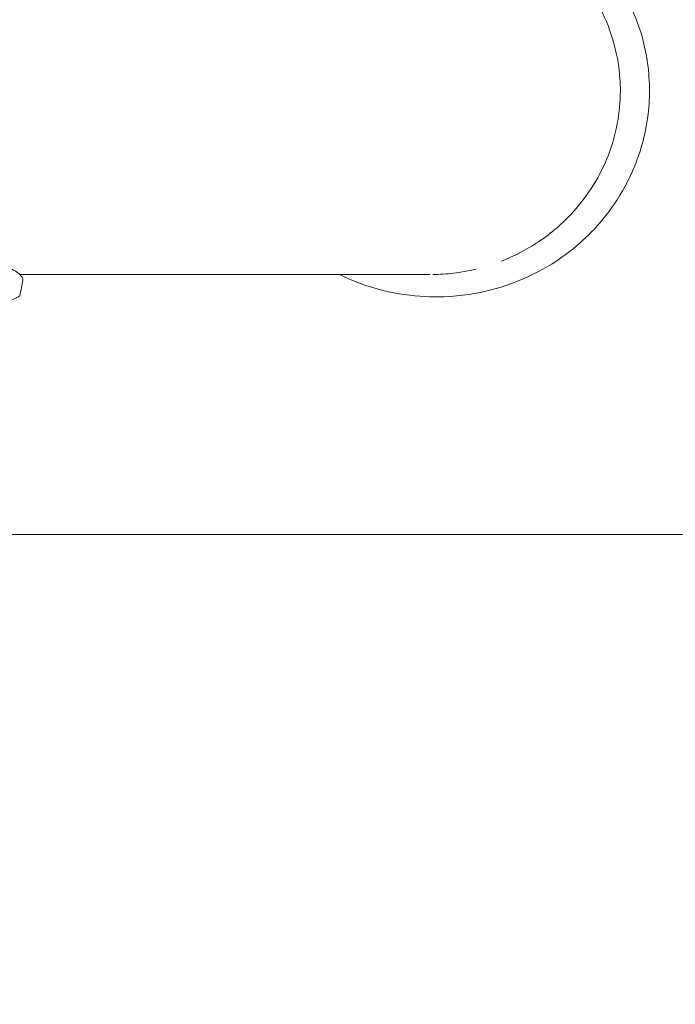
# Model space of a CAD drawing. Units: millimetres. Extents: x -3711 to 12993, y 12913 to 27163.
# Drawn here: x 1810 to 2014, y 18258 to 18564 of the extents above; entities that cross this region are included whole.
import ezdxf

# ---------------------------------------------------------------- set-up
doc = ezdxf.new("R2010")
doc.units = ezdxf.units.MM
doc.styles.get("Standard").update_dxf_attribs({"font": 'arial.ttf'})
doc.dimstyles.new('OLCU', dxfattribs={"dimtxt": 300, "dimasz": 225, "dimexe": 0.18, "dimexo": 0.0625, "dimgap": 80, "dimtad": 1, "dimdec": 0, "dimlfac": 0.1, "dimrnd": 5, "dimzin": 0, "dimdsep": 46, "dimtxsty": 'Standard', "dimcen": 0.09, "dimse1": 1, "dimse2": 1, "dimadec": 0, "dimazin": 0, "dimtfac": 1, "dimtdec": 0, "dimtofl": 0, "dimtmove": 0, "dimatfit": 3, "dimfxl": 1, "dimtolj": 1, "dimtzin": 0, "dimarcsym": 0})

# ---------------------------------------------------------------- blocks, each defined once
blk = doc.blocks.new('*D11')
at = {"color": 0, "lineweight": -2, "transparency": 16777216}
blk.add_line((-3397.68, 25931.14), (-3397.68, 13013.41), dxfattribs=at)
at = {"color": 0, "transparency": 16777216}
for points in [[(-3414.35, 25931.14), (-3381.01, 25931.14), (-3397.68, 26031.14)], [(-3414.35, 13013.41), (-3381.01, 13013.41), (-3397.68, 12913.41)]]:
    blk.add_solid(points, dxfattribs=at)
at = {"layer": 'Defpoints', "color": 0, "transparency": 16777216}
for p in [(7125.25, 26031.14), (-3397.68, 12913.41), (7199.22, 12913.41)]:
    blk.add_point(p, dxfattribs=at)
at = {"color": 0, "transparency": 16777216, "insert": (-3579.86, 19472.27), "char_height": 200, "attachment_point": 5, "rotation": 90}
blk.add_mtext('\\A1;1310', dxfattribs=at)

msp = doc.modelspace()

# ---------------------------------------------------------------- linework, layer by layer
at = {"color": 0, "linetype": 'Continuous', "lineweight": 0}
for p, q in [((1809.72, 18484.78), (1937.26, 18484.78)), ((1937.26, 18484.78), (1937.26, 18484.78)), ((2039.12, 18403.93), (1803.41, 18403.93))]:
    msp.add_line(p, q, dxfattribs=at)
msp.add_arc((1751.3, 18492.13), 60, 346.5441, 351.3833, dxfattribs=at)
for points, knots in [([(1909.09, 18599.08), (1914.28, 18601.63), (1920.5, 18603.85), (1933.37, 18606.02), (1942.93, 18606.9), (1960.73, 18602.85), (1969.57, 18599.91), (1987.86, 18586.79), (1993.15, 18579.53), (2001.1, 18566.65), (2003.63, 18558.56), (2005.6, 18545.86), (2005.7, 18540.23), (2004.2, 18527.64), (2002.38, 18522.21), (2000.92, 18518.62)], [-4.236479, -4.236479, -4.236479, -4.236479, -3.826637, -3.826637, -3.502194, -3.502194, -3.318263, -3.318263, -3.132414, -3.132414, -2.822994, -2.822994, -2.582095, -2.582095, -2.282242, -2.282242, -2.282242, -2.282242]), ([(1937.26, 18599.08), (1943.93, 18599.08), (1951.15, 18597.95), (1958.15, 18595.4), (1959.49, 18594.91), (1960.82, 18594.37), (1962.14, 18593.78), (1966.24, 18591.94), (1970.21, 18589.6), (1973.87, 18586.82), (1977.52, 18584.04), (1980.85, 18580.82), (1983.73, 18577.29), (1986.61, 18573.76), (1989.03, 18569.92), (1990.94, 18565.96), (1994.13, 18559.31), (1995.84, 18552.29), (1996.29, 18545.68), (1996.38, 18544.41), (1996.42, 18543.16), (1996.42, 18541.93)], [1.570796, 1.570796, 1.570796, 1.570796, 1.947526, 1.947526, 1.947526, 2.019595, 2.019595, 2.019595, 2.243995, 2.243995, 2.243995, 2.468394, 2.468394, 2.468394, 2.692794, 2.692794, 2.692794, 3.069586, 3.069586, 3.069586, 3.141593, 3.141593, 3.141593, 3.141593]), ([(1992.68, 18521.93), (1991.44, 18518.72), (1989.9, 18515.61), (1988.08, 18512.66), (1986.26, 18509.72), (1984.17, 18506.94), (1981.85, 18504.36), (1978.65, 18500.82), (1974.99, 18497.66), (1970.99, 18494.97), (1969.11, 18493.71), (1967.15, 18492.56), (1965.13, 18491.52), (1963.27, 18490.56), (1961.36, 18489.7), (1959.41, 18488.94)], [-2.7840533, -2.7840533, -2.7840533, -2.7840533, -2.6042563, -2.6042563, -2.6042563, -2.4246153, -2.4246153, -2.4246153, -2.1774248, -2.1774248, -2.1774248, -2.0613238, -2.0613238, -2.0613238, -1.954635, -1.954635, -1.954635, -1.954635]), ([(2000.92, 18518.62), (1997.3, 18509.66), (1992.08, 18502.78), (1983.13, 18493.57), (1976.52, 18488.1), (1961.22, 18481.13), (1952.37, 18478.24), (1934.09, 18477.63), (1925.07, 18478.51), (1913.5, 18482.77), (1911.33, 18483.67), (1909.09, 18484.78)], [0, 0, 0, 0, 2.89916, 2.89916, 5.614046, 5.614046, 7.477239, 7.477239, 8.740678, 8.740678, 9.009323, 9.009323, 9.009323, 9.009323]), ([(1807.24, 18486.5), (1807.98, 18486.08), (1808.61, 18485.68), (1809.61, 18484.9), (1810, 18484.54), (1810.51, 18483.87), (1810.68, 18483.54), (1810.62, 18483.14)], [0, 0, 0, 0, 5.036837, 5.036837, 10.128347, 10.128347, 14.884579, 14.884579, 14.884579, 14.884579]), ([(1951.52, 18486.46), (1949.22, 18485.91), (1946.9, 18485.49), (1944.56, 18485.21), (1942.41, 18484.95), (1940.26, 18484.81), (1938.09, 18484.78)], [-1.8142615, -1.8142615, -1.8142615, -1.8142615, -1.6945427, -1.6945427, -1.6945427, -1.5849803, -1.5849803, -1.5849803, -1.5849803]), ([(1809.65, 18478.16), (1809.65, 18478.14), (1809.61, 18478.11), (1809.49, 18478.02), (1809.39, 18477.95), (1809.1, 18477.8), (1808.92, 18477.71), (1808.65, 18477.58), (1808.59, 18477.56), (1808.07, 18477.31), (1807.47, 18477.05), (1806.35, 18476.57), (1805.94, 18476.4), (1805.05, 18476.04), (1804.56, 18475.85), (1803.52, 18475.44), (1802.96, 18475.23), (1801.77, 18474.78), (1801.14, 18474.55), (1799.81, 18474.08), (1799.11, 18473.84), (1797.64, 18473.35), (1796.88, 18473.11), (1794.49, 18472.38), (1792.8, 18471.91), (1789.69, 18471.14), (1788.3, 18470.84), (1785.82, 18470.36), (1784.75, 18470.18), (1782.05, 18469.78), (1780.41, 18469.59), (1777.97, 18469.41), (1777.16, 18469.37), (1775.95, 18469.32), (1775.55, 18469.31), (1774.95, 18469.3), (1774.75, 18469.3), (1774.45, 18469.3), (1774.35, 18469.3), (1774.09, 18469.3), (1773.97, 18469.3), (1773.96, 18469.3)], [-0.5121179, -0.5121179, -0.5121179, -0.5121179, -0.49215, -0.49215, -0.4681044, -0.4681044, -0.4437805, -0.4437805, -0.4376833, -0.4376833, -0.3891371, -0.3891371, -0.3642102, -0.3642102, -0.3388083, -0.3388083, -0.3127718, -0.3127718, -0.2861499, -0.2861499, -0.2589034, -0.2589034, -0.2311616, -0.2311616, -0.1748983, -0.1748983, -0.1316267, -0.1316267, -0.0992041, -0.0992041, -0.050539, -0.050539, -0.0262467, -0.0262467, -0.0140904, -0.0140904, -0.0080127, -0.0080127, -0.0049735, -0.0049735, -0.0000262, -0.0000262, -0.0000262, -0.0000262])]:
    msp.add_open_spline(points, degree=3, knots=knots, dxfattribs=at)
for points in [[(1996.42, 18541.93), (1996.42, 18535.15), (1995.13, 18528.28), (1992.68, 18521.93)], [(1810.62, 18483.14), (1810.62, 18483.14), (1810.62, 18483.14), (1810.62, 18483.14)]]:
    msp.add_open_spline(points, degree=3, dxfattribs=at)

# ---------------------------------------------------------------- dimensions: what is measured, and where the dimension line sits
dim = msp.add_linear_dim(base=(-3397.68, 12913.41), p1=(7125.25, 26031.14), p2=(7199.22, 12913.41), angle=90, dimstyle='OLCU', override={"dimtxt": 200, "dimasz": 100})
dim.commit()
dim.dimension.update_dxf_attribs({"geometry": '*D11', "text_midpoint": (-3579.86, 19472.27)})

doc.saveas('drawing.dxf')
